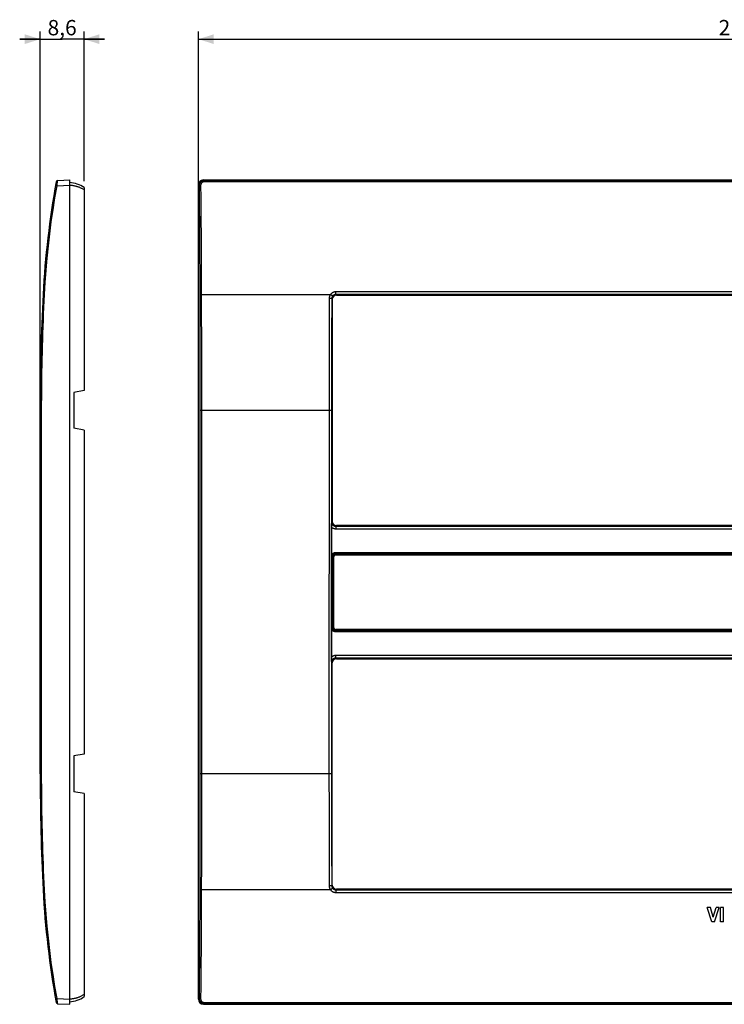
# Model space of a CAD drawing. Units: millimetres. Extents: x -140 to 135, y -80 to 112.
# Drawn here: x -140 to -2, y -80 to 112 of the extents above; entities that cross this region are included whole.
import ezdxf

# ---------------------------------------------------------------- set-up
doc = ezdxf.new("R2010")
doc.units = ezdxf.units.MM
doc.header["$LTSCALE"] = 16.335
doc.layers.get('0').update_dxf_attribs({"linetype": 'CONTINUOUS'})
doc.layers.add('DRAFT', color=7, linetype='CONTINUOUS')
doc.layers.add('RACCORDO', color=7, linetype='CONTINUOUS')
doc.styles.get("Standard").update_dxf_attribs({"font": 'txt', "width": 0.8})
doc.dimstyles.new('DIMSTYLE_1', dxfattribs={"dimtxt": 3, "dimasz": 3, "dimexe": 0.18, "dimexo": 0.0625, "dimgap": 0.09, "dimtad": 1, "dimdsep": 46, "dimtxsty": 'STANDARD', "dimblk": '_FILLED', "dimblk1": '_FILLED', "dimblk2": '_FILLED', "dimcen": 0.09, "dimadec": 0, "dimazin": 0, "dimtfac": 1, "dimtofl": 0, "dimtmove": 0, "dimatfit": 3, "dimldrblk": '_FILLED', "dimfxl": 1, "dimtolj": 1, "dimarcsym": 0})
doc.dimstyles.new('DIMSTYLE_2', dxfattribs={"dimtxt": 3, "dimasz": 3, "dimexe": 0.18, "dimexo": 0.0625, "dimgap": 0.09, "dimtad": 1, "dimdec": 1, "dimdsep": 46, "dimtxsty": 'STANDARD', "dimblk": '_FILLED', "dimblk1": '_FILLED', "dimblk2": '_FILLED', "dimcen": 0.09, "dimadec": 0, "dimazin": 0, "dimtfac": 1, "dimtdec": 1, "dimtofl": 0, "dimtmove": 0, "dimatfit": 3, "dimldrblk": '_FILLED', "dimfxl": 1, "dimtolj": 1, "dimarcsym": 0})

# ---------------------------------------------------------------- blocks, each defined once
blk = doc.blocks.new('_FILLED')
at = {"color": 0, "linetype": 'BYBLOCK'}
blk.add_solid([(0, 0), (-1, 0.317), (-1, -0.317)], dxfattribs=at)
blk = doc.blocks.new('*D0')
at = {"color": 7, "linetype": 'CONTINUOUS'}
for p, q in [((-105, 35.51), (-105, 109.5)), ((-105, 108), (0, 108)), ((105, 108), (0, 108)), ((105, 35.51), (105, 109.5))]:
    blk.add_line(p, q, dxfattribs=at)
at = {"color": 7, "linetype": 'CONTINUOUS', "xscale": 3, "yscale": 3, "zscale": 3, "rotation": 180}
blk.add_blockref('_FILLED', (-105, 108), dxfattribs=at)
at = {"color": 7, "linetype": 'CONTINUOUS', "xscale": 3, "yscale": 3, "zscale": 3}
blk.add_blockref('_FILLED', (105, 108), dxfattribs=at)
at = {"color": 7, "linetype": 'CONTINUOUS', "insert": (0, 111.75), "char_height": 3, "width": 6.4286, "attachment_point": 2, "line_spacing_factor": 0.9}
blk.add_mtext('210', dxfattribs=at)
blk = doc.blocks.new('*D2')
at = {"color": 7, "linetype": 'CONTINUOUS'}
for p, q in [((-135.91, 108), (-139.91, 108)), ((-139.91, 108), (-131.62, 108)), ((-135.91, 35.51), (-135.91, 109.5)), ((-123.34, 108), (-131.62, 108)), ((-127.34, 80.29), (-127.34, 109.5)), ((-127.34, 108), (-123.34, 108))]:
    blk.add_line(p, q, dxfattribs=at)
at = {"color": 7, "linetype": 'CONTINUOUS', "xscale": 3, "yscale": 3, "zscale": 3}
for p, rotation in [((-135.91, 108), 359.999999975), ((-127.34, 108), 179.999999975)]:
    blk.add_blockref('_FILLED', p, dxfattribs=dict(at, rotation=rotation))
at = {"color": 7, "linetype": 'CONTINUOUS', "insert": (-131.62, 111.75), "char_height": 3, "width": 6.4286, "attachment_point": 2, "line_spacing_factor": 0.9}
blk.add_mtext('8,6', dxfattribs=at)

msp = doc.modelspace()

# ---------------------------------------------------------------- linework, layer by layer
at = {"color": 253, "linetype": 'CONTINUOUS'}
for p, q in [((-78.172, 58.121), (-78.051, 58)), ((-78.974, 57.325), (-78.85, 57.201)), ((-78.972, 13.677), (-78.85, 13.799)), ((-78.173, 12.878), (-78.051, 13)), ((-78.28, 7.73), (-78.28, 7.53)), ((-78.28, 7.73), (78.28, 7.73)), ((-78.98, -7.03), (-78.98, 7.03)), ((-78.98, 7.03), (-78.78, 7.03)), ((-78.78, -7.03), (-78.78, 7.03)), ((-78.75, 7), (-78.78, 7.03)), ((-78.25, 7.5), (-78.28, 7.53)), ((-78.28, 7.53), (78.28, 7.53)), ((-78.98, -7.03), (-78.78, -7.03)), ((-78.78, -7.03), (-78.75, -7)), ((-78.28, -7.53), (-78.25, -7.5)), ((-78.28, -7.73), (-78.28, -7.53)), ((78.28, -7.53), (-78.28, -7.53)), ((78.28, -7.73), (-78.28, -7.73)), ((-78.173, -12.878), (-78.051, -13)), ((-78.972, -13.677), (-78.85, -13.799)), ((-78.974, -57.325), (-78.85, -57.201)), ((-78.172, -58.121), (-78.051, -58))]:
    msp.add_line(p, q, dxfattribs=at)
at = {"color": 7, "linetype": 'CONTINUOUS'}
for p, q in [((-78.051, 58), (78.051, 58)), ((-78.85, 57.201), (-78.85, 13.799)), ((78.051, 13), (-78.051, 13)), ((-78.75, 7), (-78.75, 2.907)), ((-78.25, 7.5), (-27.907, 7.5)), ((-27.907, 7.5), (-27.85, 7.519)), ((-27.907, 7.5), (-27.907, 7.4)), ((-27.85, 7.519), (-22.542, 7.519)), ((-22.484, 7.5), (-22.542, 7.519)), ((-22.484, 7.5), (-22.484, 7.4)), ((22.484, 7.5), (-22.484, 7.5)), ((-78.75, 2.907), (-78.769, 2.85)), ((-78.769, 2.85), (-78.769, -2.85)), ((-78.75, 2.907), (-78.65, 2.907)), ((-78.75, -2.907), (-78.769, -2.85)), ((-78.75, -2.907), (-78.75, -7)), ((-78.75, -2.907), (-78.65, -2.907)), ((-78.25, -7.5), (-27.907, -7.5)), ((-27.907, -7.5), (-27.907, -7.4)), ((-27.907, -7.5), (-27.85, -7.519)), ((-27.85, -7.519), (-22.542, -7.519)), ((-22.484, -7.5), (-22.542, -7.519)), ((-22.484, -7.5), (-22.484, -7.4)), ((22.484, -7.5), (-22.484, -7.5)), ((-78.051, -13), (78.051, -13)), ((-78.85, -57.201), (-78.85, -13.799)), ((78.051, -58), (-78.051, -58)), ((-135.03, -62.906), (-135.031, -62.894)), ((-4.999, -61.578), (-5.634, -61.578)), ((-4.746, -64.378), (-5.634, -61.578)), ((-4.465, -63.505), (-4.999, -61.578)), ((-4.465, -63.505), (-3.915, -61.578)), ((-4.231, -64.378), (-3.331, -61.578)), ((-3.331, -61.578), (-3.915, -61.578)), ((-2.45, -61.578), (-3.034, -61.578)), ((-3.034, -64.378), (-3.034, -61.578)), ((-2.45, -64.378), (-2.45, -61.578)), ((-4.231, -64.378), (-4.746, -64.378)), ((-2.45, -64.378), (-3.034, -64.378))]:
    msp.add_line(p, q, dxfattribs=at)
at = {"color": 253, "linetype": 'CONTINUOUS'}
for points in [[(-78.98, 7.03), (-78.979, 7.07), (-78.975, 7.111), (-78.969, 7.151), (-78.961, 7.191), (-78.95, 7.23), (-78.937, 7.269), (-78.922, 7.307), (-78.905, 7.345), (-78.885, 7.381), (-78.864, 7.415), (-78.841, 7.449), (-78.815, 7.48), (-78.789, 7.511), (-78.76, 7.539), (-78.73, 7.566), (-78.698, 7.591), (-78.664, 7.615), (-78.63, 7.636), (-78.593, 7.655), (-78.556, 7.673), (-78.518, 7.688), (-78.479, 7.701), (-78.439, 7.711), (-78.4, 7.719), (-78.36, 7.725), (-78.32, 7.729), (-78.28, 7.73)], [(-78.78, 7.03), (-78.779, 7.059), (-78.776, 7.087), (-78.772, 7.116), (-78.766, 7.145)], [(-78.766, 7.145), (-78.759, 7.173), (-78.75, 7.201), (-78.739, 7.228)], [(-78.739, 7.228), (-78.726, 7.255), (-78.712, 7.28), (-78.697, 7.305), (-78.68, 7.329), (-78.662, 7.352), (-78.643, 7.373), (-78.623, 7.394), (-78.601, 7.413), (-78.578, 7.431), (-78.555, 7.448), (-78.53, 7.463), (-78.504, 7.477), (-78.477, 7.489), (-78.45, 7.5)], [(-78.45, 7.5), (-78.422, 7.509), (-78.394, 7.517), (-78.365, 7.522), (-78.337, 7.526), (-78.308, 7.529), (-78.28, 7.53)], [(-78.28, -7.73), (-78.32, -7.729), (-78.36, -7.725), (-78.4, -7.719), (-78.439, -7.711), (-78.479, -7.701), (-78.518, -7.688), (-78.556, -7.673), (-78.593, -7.655), (-78.63, -7.636), (-78.664, -7.615), (-78.698, -7.591), (-78.73, -7.566), (-78.76, -7.539), (-78.789, -7.511), (-78.815, -7.48), (-78.841, -7.449), (-78.864, -7.415), (-78.885, -7.381), (-78.905, -7.345), (-78.922, -7.307), (-78.937, -7.269), (-78.95, -7.23), (-78.961, -7.191), (-78.969, -7.151), (-78.975, -7.111), (-78.979, -7.07), (-78.98, -7.03)], [(-78.739, -7.228), (-78.75, -7.201), (-78.759, -7.173), (-78.766, -7.145), (-78.772, -7.116), (-78.776, -7.087), (-78.779, -7.059), (-78.78, -7.03)], [(-78.45, -7.5), (-78.477, -7.489), (-78.504, -7.477), (-78.53, -7.463), (-78.555, -7.448), (-78.578, -7.431), (-78.601, -7.413), (-78.623, -7.394), (-78.643, -7.373), (-78.662, -7.352), (-78.68, -7.329), (-78.697, -7.305), (-78.712, -7.28), (-78.726, -7.255), (-78.739, -7.228)], [(-78.365, -7.522), (-78.394, -7.517), (-78.422, -7.509), (-78.45, -7.5)], [(-78.28, -7.53), (-78.308, -7.529), (-78.337, -7.526), (-78.365, -7.522)]]:
    msp.add_lwpolyline(points, dxfattribs=at)
at = {"color": 7, "linetype": 'CONTINUOUS'}
for start, end in [(184.07003, 184.5094), (184.51362, 185.01808)]:
    msp.add_arc((32.204, -49.704), 167.754, start, end, dxfattribs=at)
for centre, major_axis, ratio, start_param, end_param in [((-78.049, 57.199), (-0.567, 0.567), 0.9972647, -0.7840286, 0.7840286), ((-78.049, 13.801), (0.567, 0.567), 0.9972647, 2.357564, 3.9256213), ((-78.25, 7), (0.354, -0.354), 0.9996955, 8.6395321, 10.2100238), ((-78.25, -7), (-0.354, -0.354), 0.9996955, 5.4979394, 7.0684312), ((-78.049, -13.801), (0.567, -0.567), 0.9972647, 2.357564, 3.9256213), ((-78.049, -57.199), (0.567, 0.567), 0.9972647, -3.9256213, -2.357564)]:
    msp.add_ellipse(centre, major_axis=major_axis, ratio=ratio, start_param=start_param, end_param=end_param, dxfattribs=at)
at = {"layer": 'DRAFT', "color": 7, "linetype": 'CONTINUOUS'}
for p, q in [((-127.338, 78.597), (-127.338, 39.353)), ((-127.338, 39.353), (-129.338, 39)), ((-129.338, 39), (-129.338, 32)), ((-127.338, 31.647), (-129.338, 32)), ((-127.338, 31.647), (-127.338, -31.647)), ((-127.338, -31.647), (-129.338, -32)), ((-129.338, -32), (-129.338, -39)), ((-127.338, -39.353), (-129.338, -39)), ((-127.338, -39.353), (-127.338, -78.597))]:
    msp.add_line(p, q, dxfattribs=at)
at = {"layer": 'RACCORDO', "color": 253, "linetype": 'CONTINUOUS'}
for p, q in [((-132.849, 79.414), (-132.808, 79.407)), ((-132.808, 79.407), (-132.739, 79.394)), ((-132.739, 79.394), (-132.617, 79.371)), ((-132.617, 79.371), (-132.581, 79.684)), ((-132.617, 79.371), (-130.138, 79.501)), ((-132.581, 79.684), (-132.558, 79.877)), ((-132.558, 79.877), (-132.537, 80.047)), ((-132.537, 80.047), (-132.523, 80.155)), ((-132.523, 80.155), (-132.515, 80.216)), ((-104.87, 79.371), (-105, 79.501)), ((-103.878, 80.377), (-104.001, 80.5)), ((-103.878, 80.132), (-103.878, 80.377)), ((103.878, 80.377), (-103.878, 80.377)), ((103.878, 80.132), (-103.878, 80.132)), ((-104.75, 60.506), (-104.733, 54.362)), ((-104.45, 60.524), (-104.434, 54.374)), ((-135.325, 58.146), (-135.3, 58.144)), ((-135.3, 58.144), (-135.054, 58.132)), ((-104.528, 58.146), (-104.569, 58.145)), ((-104.486, 58.146), (-104.528, 58.146)), ((-104.443, 58.147), (-104.486, 58.146)), ((-104.443, 58.147), (-79.197, 58.147)), ((-79.14, 58.102), (-79.197, 58.147)), ((-79.084, 58.057), (-79.14, 58.102)), ((-79.031, 58.014), (-79.084, 58.057)), ((-78.172, 58.121), (-78.172, 58.647)), ((78.172, 58.647), (-78.172, 58.647)), ((78.172, 58.121), (-78.172, 58.121)), ((-79.473, 57.349), (-79.489, 49.886)), ((-79.401, 57.349), (-79.473, 57.349)), ((-79.331, 57.348), (-79.401, 57.349)), ((-78.974, 57.325), (-78.99, 49.87)), ((-104.733, 54.362), (-104.724, 49.334)), ((-104.434, 54.374), (-104.424, 49.343)), ((-104.724, 49.334), (-104.717, 44.305)), ((-104.424, 49.343), (-104.417, 44.31)), ((-79.489, 49.886), (-79.498, 42.602)), ((-78.99, 49.87), (-78.999, 42.594)), ((-104.717, 44.305), (-104.713, 39.274)), ((-104.417, 44.31), (-104.414, 39.276)), ((-79.498, 42.602), (-79.501, -35.5)), ((-78.999, 42.594), (-79.002, -35.5)), ((-104.713, 39.274), (-104.713, -36.758)), ((-104.414, 39.276), (-104.413, -36.759)), ((-135.908, 35.5), (-135.624, 35.5)), ((-135.624, -35.5), (-135.624, 35.5)), ((-79.002, 35.5), (-104.712, 35.5)), ((-78.173, 12.878), (-78.173, 12.378)), ((-78.173, 12.878), (78.173, 12.878)), ((-78.173, 12.378), (78.173, 12.378)), ((-78.632, 7), (-78.532, 7)), ((-78.532, -7), (-78.532, 7)), ((-78.232, 7.4), (-78.232, 7.3)), ((-78.232, 7.3), (78.232, 7.3)), ((-78.632, -7), (-78.532, -7)), ((-78.232, -7.4), (-78.232, -7.3)), ((78.232, -7.3), (-78.232, -7.3)), ((-78.173, -12.878), (-78.173, -12.378)), ((78.173, -12.378), (-78.173, -12.378)), ((78.173, -12.878), (-78.173, -12.878)), ((-135.908, -35.5), (-135.624, -35.5)), ((-79.002, -35.5), (-104.712, -35.5)), ((-79.501, -35.5), (-79.498, -42.606)), ((-79.002, -35.5), (-78.999, -42.599)), ((-104.713, -36.758), (-104.715, -41.789)), ((-104.413, -36.759), (-104.415, -41.794)), ((-104.715, -41.789), (-104.718, -45.562)), ((-104.415, -41.794), (-104.419, -45.569)), ((-79.498, -42.606), (-79.489, -49.89)), ((-78.999, -42.599), (-78.99, -49.874)), ((-104.718, -45.562), (-104.726, -50.591)), ((-104.419, -45.569), (-104.426, -50.601)), ((-79.489, -49.89), (-79.473, -57.349)), ((-78.99, -49.874), (-78.974, -57.325)), ((-104.726, -50.591), (-104.731, -53.105)), ((-104.426, -50.601), (-104.431, -53.117)), ((-104.731, -53.105), (-104.742, -58.132)), ((-104.431, -53.117), (-104.443, -58.147)), ((-79.296, -57.347), (-79.366, -57.349)), ((-79.231, -57.346), (-79.296, -57.347)), ((-135.334, -58.146), (-135.325, -58.146)), ((-135.325, -58.146), (-135.276, -58.143)), ((-135.276, -58.143), (-135.054, -58.132)), ((-104.486, -58.146), (-104.528, -58.146)), ((-104.443, -58.147), (-104.486, -58.146)), ((-79.197, -58.147), (-104.443, -58.147)), ((-79.057, -58.035), (-79.112, -58.079)), ((-79.005, -57.993), (-79.057, -58.035)), ((-78.957, -57.954), (-79.005, -57.993)), ((-78.172, -58.121), (-78.172, -58.647)), ((-78.172, -58.121), (78.172, -58.121)), ((-78.172, -58.647), (78.172, -58.647)), ((-132.878, -79.42), (-132.86, -79.417)), ((-132.86, -79.417), (-132.823, -79.409)), ((-132.823, -79.409), (-132.758, -79.397)), ((-132.617, -79.371), (-130.138, -79.501)), ((-132.564, -79.831), (-132.593, -79.582)), ((-132.542, -80.007), (-132.564, -79.831)), ((-132.528, -80.121), (-132.542, -80.007)), ((-132.515, -80.216), (-132.528, -80.121)), ((-132.508, -80.268), (-132.515, -80.216)), ((-104.87, -79.371), (-105, -79.501)), ((-103.878, -80.377), (-104.001, -80.5)), ((-103.878, -80.132), (-103.878, -80.377)), ((-103.878, -80.132), (103.878, -80.132)), ((-103.878, -80.377), (103.878, -80.377))]:
    msp.add_line(p, q, dxfattribs=at)
at = {"layer": 'RACCORDO', "color": 7, "linetype": 'CONTINUOUS'}
for p, q in [((-132.488, 80.377), (-130.138, 80.5)), ((-130.138, -80.5), (-130.138, 80.5)), ((-127.338, 79), (-127.338, 78.597)), ((-105, -79.501), (-105, 79.501)), ((-104.001, 80.5), (104.001, 80.5)), ((-135.908, -35.5), (-135.908, 35.5)), ((-78.985, 13.356), (-78.977, 13.567)), ((-78.977, 13.567), (-78.972, 13.677)), ((-78.997, 12.751), (-78.996, 12.833)), ((-78.997, 12.673), (-78.997, 12.751)), ((-78.997, -12.712), (-78.997, 12.673)), ((-78.996, 12.833), (-78.995, 12.92)), ((-78.995, 12.92), (-78.994, 13.011)), ((-78.994, 13.011), (-78.992, 13.106)), ((-78.992, 13.106), (-78.989, 13.204)), ((-78.989, 13.204), (-78.985, 13.356)), ((-78.65, 7), (-78.65, 1.5)), ((-78.632, -7), (-78.632, 7)), ((-78.232, 7.4), (78.232, 7.4)), ((-26.5, 7.4), (-26.5, 7.519)), ((-23.5, 7.519), (-23.5, 7.4)), ((-78.769, 1.5), (-78.632, 1.5)), ((-78.632, -1.5), (-78.769, -1.5)), ((-78.65, -1.5), (-78.65, -7)), ((78.232, -7.4), (-78.232, -7.4)), ((-26.5, -7.519), (-26.5, -7.4)), ((-23.5, -7.4), (-23.5, -7.519)), ((-78.997, -12.794), (-78.997, -12.712)), ((-78.996, -12.881), (-78.997, -12.794)), ((-78.995, -12.972), (-78.996, -12.881)), ((-78.993, -13.065), (-78.995, -12.972)), ((-78.991, -13.16), (-78.993, -13.065)), ((-78.986, -13.308), (-78.991, -13.16)), ((-78.981, -13.461), (-78.986, -13.308)), ((-78.972, -13.677), (-78.981, -13.461)), ((-127.338, -78.597), (-127.338, -79)), ((-132.488, -80.377), (-130.138, -80.5)), ((-104.001, -80.5), (104.001, -80.5))]:
    msp.add_line(p, q, dxfattribs=at)
at = {"layer": 'RACCORDO', "color": 253, "linetype": 'CONTINUOUS'}
for points in [[(-135.054, 58.132), (-134.917, 60.506), (-134.747, 62.876), (-134.543, 65.244), (-134.306, 67.609), (-134.035, 69.971), (-133.731, 72.328), (-133.393, 74.681), (-133.022, 77.028), (-132.617, 79.371)], [(-132.896, 79.425), (-132.896, 79.424), (-132.893, 79.424), (-132.89, 79.423), (-132.884, 79.422), (-132.878, 79.42), (-132.869, 79.419), (-132.849, 79.414)], [(-132.515, 80.216), (-132.508, 80.268), (-132.504, 80.291), (-132.501, 80.311), (-132.499, 80.328), (-132.496, 80.343), (-132.494, 80.355), (-132.492, 80.364), (-132.491, 80.371), (-132.489, 80.375), (-132.488, 80.377)], [(-130.138, 79.501), (-130.019, 79.494), (-129.901, 79.485), (-129.783, 79.473), (-129.665, 79.459), (-129.548, 79.442), (-129.43, 79.423), (-129.313, 79.401), (-129.195, 79.377), (-129.076, 79.35), (-128.958, 79.32), (-128.839, 79.287), (-128.721, 79.252)], [(-128.721, 79.252), (-128.605, 79.215), (-128.489, 79.174), (-128.374, 79.131), (-128.259, 79.085), (-128.144, 79.037), (-128.03, 78.985), (-127.915, 78.93), (-127.8, 78.871), (-127.685, 78.809), (-127.569, 78.742), (-127.453, 78.671), (-127.338, 78.597)], [(-103.878, 80.377), (-103.93, 80.375), (-103.982, 80.371), (-104.033, 80.364), (-104.084, 80.355), (-104.135, 80.343), (-104.184, 80.328), (-104.233, 80.311), (-104.281, 80.291), (-104.328, 80.268), (-104.374, 80.243), (-104.418, 80.216), (-104.461, 80.187), (-104.502, 80.155), (-104.542, 80.121), (-104.579, 80.085), (-104.615, 80.047), (-104.649, 80.007), (-104.681, 79.965), (-104.71, 79.922), (-104.738, 79.877), (-104.763, 79.831), (-104.785, 79.783), (-104.805, 79.734), (-104.822, 79.684), (-104.837, 79.634), (-104.849, 79.582), (-104.858, 79.53), (-104.865, 79.478), (-104.869, 79.425), (-104.87, 79.371)], [(-104.57, 79.425), (-104.592, 79.424), (-104.614, 79.424), (-104.635, 79.423), (-104.656, 79.422), (-104.677, 79.42), (-104.697, 79.419), (-104.716, 79.417), (-104.735, 79.414), (-104.752, 79.412), (-104.769, 79.409), (-104.785, 79.407), (-104.799, 79.404), (-104.813, 79.401), (-104.825, 79.397), (-104.836, 79.394), (-104.845, 79.39), (-104.853, 79.387), (-104.86, 79.383), (-104.865, 79.379), (-104.868, 79.375), (-104.87, 79.371)], [(-104.87, 79.371), (-104.849, 77.028), (-104.829, 74.681), (-104.812, 72.328), (-104.796, 69.971), (-104.782, 67.609), (-104.769, 65.244), (-104.758, 62.876), (-104.75, 60.506)], [(-103.878, 80.132), (-103.915, 80.131), (-103.951, 80.128), (-103.987, 80.123), (-104.022, 80.116), (-104.058, 80.108), (-104.093, 80.098), (-104.127, 80.085), (-104.16, 80.071), (-104.193, 80.056), (-104.225, 80.038), (-104.256, 80.019), (-104.286, 79.998), (-104.315, 79.976), (-104.342, 79.952), (-104.369, 79.927), (-104.394, 79.9), (-104.417, 79.872), (-104.439, 79.842), (-104.46, 79.812), (-104.479, 79.78), (-104.496, 79.748), (-104.512, 79.714), (-104.526, 79.68), (-104.538, 79.645), (-104.548, 79.609), (-104.556, 79.573), (-104.563, 79.536), (-104.567, 79.499), (-104.57, 79.462), (-104.57, 79.425)], [(-104.57, 79.425), (-104.549, 77.078), (-104.53, 74.726), (-104.512, 72.369), (-104.496, 70.007), (-104.482, 67.641), (-104.47, 65.272), (-104.459, 62.899), (-104.45, 60.524)], [(-135.624, 35.5), (-135.622, 36.758), (-135.616, 38.016), (-135.608, 39.274), (-135.595, 40.532), (-135.58, 41.789), (-135.56, 43.047), (-135.537, 44.305), (-135.511, 45.562), (-135.481, 46.819), (-135.448, 48.077), (-135.411, 49.334), (-135.37, 50.591), (-135.326, 51.848), (-135.279, 53.105), (-135.228, 54.362), (-135.173, 55.619), (-135.115, 56.875), (-135.054, 58.132)], [(-135.338, 58.147), (-135.337, 58.147), (-135.334, 58.146), (-135.325, 58.146)], [(-104.569, 58.145), (-104.588, 58.144), (-104.607, 58.144), (-104.625, 58.143), (-104.641, 58.142), (-104.657, 58.142), (-104.672, 58.141), (-104.685, 58.14), (-104.697, 58.139), (-104.708, 58.138), (-104.717, 58.137), (-104.725, 58.136), (-104.732, 58.135), (-104.737, 58.134), (-104.74, 58.133), (-104.742, 58.132)], [(-79.197, 58.147), (-79.231, 58.101), (-79.263, 58.054), (-79.293, 58.005), (-79.322, 57.955), (-79.348, 57.903), (-79.372, 57.85), (-79.393, 57.796), (-79.412, 57.741), (-79.428, 57.685), (-79.442, 57.629), (-79.453, 57.573), (-79.462, 57.516), (-79.468, 57.461), (-79.472, 57.405), (-79.473, 57.349)], [(-78.172, 58.647), (-78.236, 58.645), (-78.301, 58.64), (-78.365, 58.632), (-78.429, 58.621), (-78.493, 58.606), (-78.556, 58.589), (-78.618, 58.567), (-78.68, 58.543), (-78.74, 58.516), (-78.799, 58.485), (-78.856, 58.452), (-78.911, 58.416), (-78.964, 58.377), (-79.016, 58.336), (-79.065, 58.292), (-79.111, 58.246), (-79.155, 58.197), (-79.197, 58.147)], [(-78.804, 57.815), (-78.806, 57.819), (-78.81, 57.824), (-78.817, 57.831), (-78.825, 57.839), (-78.835, 57.849), (-78.848, 57.86), (-78.862, 57.873), (-78.878, 57.887), (-78.895, 57.902), (-78.914, 57.918), (-78.935, 57.936), (-78.957, 57.954), (-78.981, 57.973), (-79.031, 58.014)], [(-78.804, 57.815), (-78.825, 57.787), (-78.845, 57.758), (-78.863, 57.728), (-78.881, 57.697), (-78.897, 57.665), (-78.911, 57.633), (-78.925, 57.599), (-78.936, 57.565), (-78.946, 57.531), (-78.955, 57.497), (-78.962, 57.462), (-78.967, 57.428), (-78.971, 57.393), (-78.973, 57.359), (-78.974, 57.325)], [(-78.172, 58.121), (-78.211, 58.12), (-78.251, 58.117), (-78.291, 58.112), (-78.33, 58.105), (-78.37, 58.096), (-78.409, 58.085), (-78.447, 58.073), (-78.485, 58.058), (-78.522, 58.041), (-78.558, 58.022), (-78.593, 58.002), (-78.628, 57.98), (-78.66, 57.956), (-78.692, 57.931), (-78.722, 57.904), (-78.751, 57.876), (-78.778, 57.846), (-78.804, 57.815)], [(-78.974, 57.325), (-78.977, 57.327), (-78.983, 57.329), (-78.991, 57.33), (-79.002, 57.332), (-79.016, 57.334), (-79.031, 57.335), (-79.049, 57.337), (-79.07, 57.338), (-79.092, 57.34), (-79.116, 57.341), (-79.142, 57.342), (-79.17, 57.344), (-79.2, 57.345), (-79.231, 57.346), (-79.263, 57.347), (-79.331, 57.348)], [(-78.972, 13.677), (-78.971, 13.637), (-78.968, 13.597), (-78.964, 13.557), (-78.957, 13.518), (-78.948, 13.479), (-78.937, 13.441), (-78.925, 13.403), (-78.91, 13.366), (-78.894, 13.33), (-78.876, 13.294), (-78.856, 13.259), (-78.834, 13.226), (-78.811, 13.194), (-78.787, 13.163), (-78.762, 13.135), (-78.736, 13.108), (-78.71, 13.083), (-78.682, 13.06), (-78.654, 13.037), (-78.625, 13.016), (-78.594, 12.997), (-78.563, 12.978), (-78.531, 12.961), (-78.497, 12.946), (-78.464, 12.932), (-78.43, 12.919), (-78.395, 12.909), (-78.36, 12.899), (-78.325, 12.892), (-78.288, 12.886), (-78.251, 12.881), (-78.213, 12.879), (-78.173, 12.878)], [(-78.997, 12.673), (-78.951, 12.637), (-78.904, 12.603), (-78.855, 12.571), (-78.804, 12.542), (-78.751, 12.514), (-78.698, 12.489), (-78.643, 12.466), (-78.588, 12.446), (-78.532, 12.429), (-78.475, 12.414), (-78.418, 12.401), (-78.359, 12.392), (-78.299, 12.385), (-78.237, 12.38), (-78.173, 12.378)], [(-78.173, -12.378), (-78.233, -12.38), (-78.292, -12.384), (-78.351, -12.391), (-78.41, -12.4), (-78.468, -12.412), (-78.525, -12.427), (-78.582, -12.444), (-78.639, -12.465), (-78.694, -12.487), (-78.747, -12.512), (-78.799, -12.539), (-78.85, -12.569), (-78.9, -12.601), (-78.949, -12.636), (-78.997, -12.673)], [(-78.173, -12.878), (-78.21, -12.878), (-78.246, -12.881), (-78.281, -12.885), (-78.317, -12.89), (-78.352, -12.898), (-78.387, -12.906), (-78.422, -12.917), (-78.456, -12.929), (-78.49, -12.942), (-78.522, -12.957), (-78.554, -12.973), (-78.585, -12.991), (-78.615, -13.01), (-78.645, -13.031), (-78.674, -13.053), (-78.703, -13.077), (-78.732, -13.104), (-78.759, -13.132), (-78.785, -13.162), (-78.811, -13.193), (-78.834, -13.226), (-78.856, -13.259), (-78.876, -13.294), (-78.894, -13.329), (-78.91, -13.366), (-78.924, -13.403), (-78.937, -13.44), (-78.948, -13.479), (-78.957, -13.518), (-78.964, -13.557), (-78.968, -13.597), (-78.971, -13.637), (-78.972, -13.677)], [(-135.054, -58.132), (-135.115, -56.875), (-135.173, -55.619), (-135.228, -54.362), (-135.279, -53.105), (-135.326, -51.848), (-135.37, -50.591), (-135.411, -49.334), (-135.448, -48.077), (-135.481, -46.819), (-135.511, -45.562), (-135.537, -44.305), (-135.56, -43.047), (-135.58, -41.789), (-135.595, -40.532), (-135.608, -39.274), (-135.616, -38.016), (-135.622, -36.758), (-135.624, -35.5)], [(-79.473, -57.349), (-79.472, -57.405), (-79.468, -57.46), (-79.462, -57.516), (-79.453, -57.572), (-79.442, -57.629), (-79.428, -57.685), (-79.412, -57.74), (-79.393, -57.795), (-79.372, -57.849), (-79.348, -57.902), (-79.322, -57.955), (-79.294, -58.005), (-79.263, -58.054), (-79.231, -58.101), (-79.197, -58.147)], [(-79.366, -57.349), (-79.437, -57.349), (-79.473, -57.349)], [(-78.974, -57.325), (-78.977, -57.327), (-78.983, -57.329), (-78.991, -57.33), (-79.002, -57.332), (-79.016, -57.334), (-79.031, -57.335), (-79.049, -57.337), (-79.07, -57.338), (-79.092, -57.34), (-79.116, -57.341), (-79.142, -57.342), (-79.17, -57.344), (-79.2, -57.345), (-79.231, -57.346)], [(-78.974, -57.325), (-78.973, -57.359), (-78.971, -57.393), (-78.967, -57.428), (-78.962, -57.462), (-78.955, -57.497), (-78.946, -57.531), (-78.936, -57.565), (-78.925, -57.599), (-78.911, -57.632), (-78.897, -57.665), (-78.881, -57.697), (-78.863, -57.728), (-78.845, -57.758), (-78.825, -57.787), (-78.804, -57.815)], [(-135.338, -58.147), (-135.337, -58.147), (-135.334, -58.146)], [(-132.617, -79.371), (-133.022, -77.028), (-133.393, -74.681), (-133.731, -72.328), (-134.035, -69.971), (-134.306, -67.609), (-134.543, -65.244), (-134.747, -62.876), (-134.917, -60.506), (-135.054, -58.132)], [(-104.742, -58.132), (-104.75, -60.506), (-104.758, -62.876), (-104.769, -65.244), (-104.782, -67.609), (-104.796, -69.971), (-104.812, -72.328), (-104.829, -74.681), (-104.849, -77.028), (-104.87, -79.371)], [(-104.528, -58.146), (-104.569, -58.145), (-104.588, -58.144), (-104.607, -58.144), (-104.625, -58.143), (-104.641, -58.142), (-104.657, -58.142), (-104.672, -58.141), (-104.685, -58.14), (-104.697, -58.139), (-104.708, -58.138), (-104.717, -58.137), (-104.725, -58.136), (-104.732, -58.135), (-104.737, -58.134), (-104.74, -58.133), (-104.742, -58.132)], [(-104.443, -58.147), (-104.45, -60.524), (-104.459, -62.899), (-104.47, -65.272), (-104.482, -67.641), (-104.496, -70.007), (-104.512, -72.369), (-104.53, -74.726), (-104.549, -77.078), (-104.57, -79.425)], [(-79.112, -58.079), (-79.168, -58.124), (-79.197, -58.147)], [(-79.197, -58.147), (-79.155, -58.197), (-79.111, -58.246), (-79.065, -58.292), (-79.016, -58.336), (-78.965, -58.377), (-78.911, -58.416), (-78.856, -58.452), (-78.799, -58.485), (-78.74, -58.516), (-78.68, -58.543), (-78.619, -58.567), (-78.556, -58.588), (-78.493, -58.606), (-78.429, -58.621), (-78.365, -58.632), (-78.301, -58.64), (-78.236, -58.645), (-78.172, -58.647)], [(-78.804, -57.815), (-78.806, -57.819), (-78.81, -57.824), (-78.817, -57.831), (-78.825, -57.839), (-78.835, -57.849), (-78.848, -57.86), (-78.862, -57.873), (-78.878, -57.887), (-78.895, -57.902), (-78.914, -57.918), (-78.935, -57.936), (-78.957, -57.954)], [(-78.804, -57.815), (-78.778, -57.846), (-78.751, -57.876), (-78.722, -57.904), (-78.692, -57.931), (-78.66, -57.956), (-78.628, -57.98), (-78.594, -58.002), (-78.558, -58.022), (-78.522, -58.041), (-78.485, -58.058), (-78.447, -58.072), (-78.409, -58.085), (-78.37, -58.096), (-78.33, -58.105), (-78.291, -58.112), (-78.251, -58.117), (-78.211, -58.12), (-78.172, -58.121)], [(-127.338, -78.597), (-127.449, -78.669), (-127.562, -78.738), (-127.675, -78.803), (-127.789, -78.865), (-127.903, -78.924), (-128.018, -78.979), (-128.134, -79.032), (-128.25, -79.082), (-128.367, -79.129), (-128.485, -79.173), (-128.602, -79.214), (-128.721, -79.252)], [(-132.896, -79.425), (-132.896, -79.424), (-132.893, -79.424), (-132.89, -79.423), (-132.884, -79.422), (-132.878, -79.42)], [(-132.758, -79.397), (-132.638, -79.375), (-132.617, -79.371)], [(-132.593, -79.582), (-132.611, -79.425), (-132.617, -79.371)], [(-132.488, -80.377), (-132.489, -80.375), (-132.491, -80.371), (-132.492, -80.364), (-132.494, -80.355), (-132.496, -80.343), (-132.499, -80.328), (-132.501, -80.311), (-132.504, -80.291), (-132.508, -80.268)], [(-128.721, -79.252), (-128.835, -79.286), (-128.951, -79.318), (-129.066, -79.347), (-129.181, -79.374), (-129.297, -79.398), (-129.413, -79.42), (-129.53, -79.439), (-129.648, -79.456), (-129.768, -79.471), (-129.89, -79.483), (-130.013, -79.493), (-130.138, -79.501)], [(-104.87, -79.371), (-104.869, -79.425), (-104.865, -79.477), (-104.859, -79.53), (-104.849, -79.582), (-104.837, -79.634), (-104.822, -79.684), (-104.805, -79.734), (-104.785, -79.783), (-104.763, -79.831), (-104.738, -79.877), (-104.71, -79.922), (-104.681, -79.965), (-104.649, -80.007), (-104.615, -80.047), (-104.579, -80.085), (-104.542, -80.121), (-104.502, -80.155), (-104.461, -80.187), (-104.418, -80.216), (-104.374, -80.243), (-104.328, -80.268), (-104.281, -80.291), (-104.233, -80.311), (-104.185, -80.328), (-104.135, -80.343), (-104.084, -80.355), (-104.033, -80.364), (-103.982, -80.371), (-103.93, -80.375), (-103.878, -80.377)], [(-104.57, -79.425), (-104.592, -79.424), (-104.614, -79.424), (-104.635, -79.423), (-104.656, -79.422), (-104.677, -79.42), (-104.697, -79.419), (-104.716, -79.417), (-104.735, -79.414), (-104.752, -79.412), (-104.769, -79.409), (-104.785, -79.407), (-104.799, -79.404), (-104.813, -79.401), (-104.825, -79.397), (-104.836, -79.394), (-104.845, -79.39), (-104.853, -79.387), (-104.86, -79.383), (-104.865, -79.379), (-104.868, -79.375), (-104.87, -79.371)], [(-104.57, -79.425), (-104.57, -79.462), (-104.567, -79.499), (-104.563, -79.536), (-104.556, -79.573), (-104.548, -79.609), (-104.538, -79.645), (-104.526, -79.68), (-104.512, -79.714), (-104.496, -79.748), (-104.479, -79.78), (-104.46, -79.812), (-104.439, -79.842), (-104.417, -79.872), (-104.394, -79.9), (-104.369, -79.927), (-104.342, -79.952), (-104.315, -79.976), (-104.286, -79.998), (-104.256, -80.019), (-104.225, -80.038), (-104.193, -80.056), (-104.16, -80.071), (-104.127, -80.085), (-104.093, -80.098), (-104.058, -80.108), (-104.022, -80.116), (-103.987, -80.123), (-103.951, -80.128), (-103.915, -80.131), (-103.878, -80.132)]]:
    msp.add_lwpolyline(points, dxfattribs=at)
at = {"layer": 'RACCORDO', "color": 7, "linetype": 'CONTINUOUS'}
for centre, radius, start, end in [((32.204, 49.704), 167.754, 169.54982, 177.11532), ((-132.473, 80.077), 0.3, 93, 169.54982), ((-130.409, 74.82), 5.187, 53.69235, 87), ((314.092, 35.5), 450, 177.11531, 180), ((-78.25, 7), 0.4, 90, 180), ((-78.232, 7), 0.4, 90, 180), ((-78.25, -7), 0.4, 180, 270), ((-78.232, -7), 0.4, 180, 270), ((314.092, -35.5), 450, 180, 182.88469), ((32.204, -49.704), 167.754, 182.88468, 190.45018), ((-132.473, -80.077), 0.3, 190.45064, 267.00011), ((-130.409, -74.82), 5.187, 273, 306.30765)]:
    msp.add_arc(centre, radius, start, end, dxfattribs=at)
at = {"layer": 'RACCORDO', "color": 253, "linetype": 'CONTINUOUS'}
for centre, start, end in [((-78.232, 7), 90, 180), ((-78.232, -7), 180, 270)]:
    msp.add_arc(centre, 0.3, start, end, dxfattribs=at)
at = {"layer": 'RACCORDO', "color": 7, "linetype": 'CONTINUOUS'}
for centre, major_axis in [((-103.999, 79.499), (0.709, -0.709)), ((-103.999, -79.499), (0.709, 0.709))]:
    msp.add_ellipse(centre, major_axis=major_axis, ratio=0.9972647, start_param=2.357564, end_param=3.9256213, dxfattribs=at)

# ---------------------------------------------------------------- dimensions: what is measured, and where the dimension line sits
at = {"color": 7, "linetype": 'CONTINUOUS'}
dim = msp.add_linear_dim(base=(-135.908, 108), p1=(-127.338, 80.293), p2=(-135.908, 35.506), angle=180, dimstyle='DIMSTYLE_2', dxfattribs=at)
dim.commit()
dim.dimension.update_dxf_attribs({"geometry": '*D2', "text_midpoint": (-134.837, 110.25), "dimtype": 160})
dim = msp.add_linear_dim(base=(105, 108), p1=(-105, 35.506), p2=(105, 35.506), dimstyle='DIMSTYLE_1', dxfattribs=at)
dim.commit()
dim.dimension.update_dxf_attribs({"geometry": '*D0', "text_midpoint": (-3.214, 110.25), "dimtype": 160})

doc.saveas('drawing.dxf')
